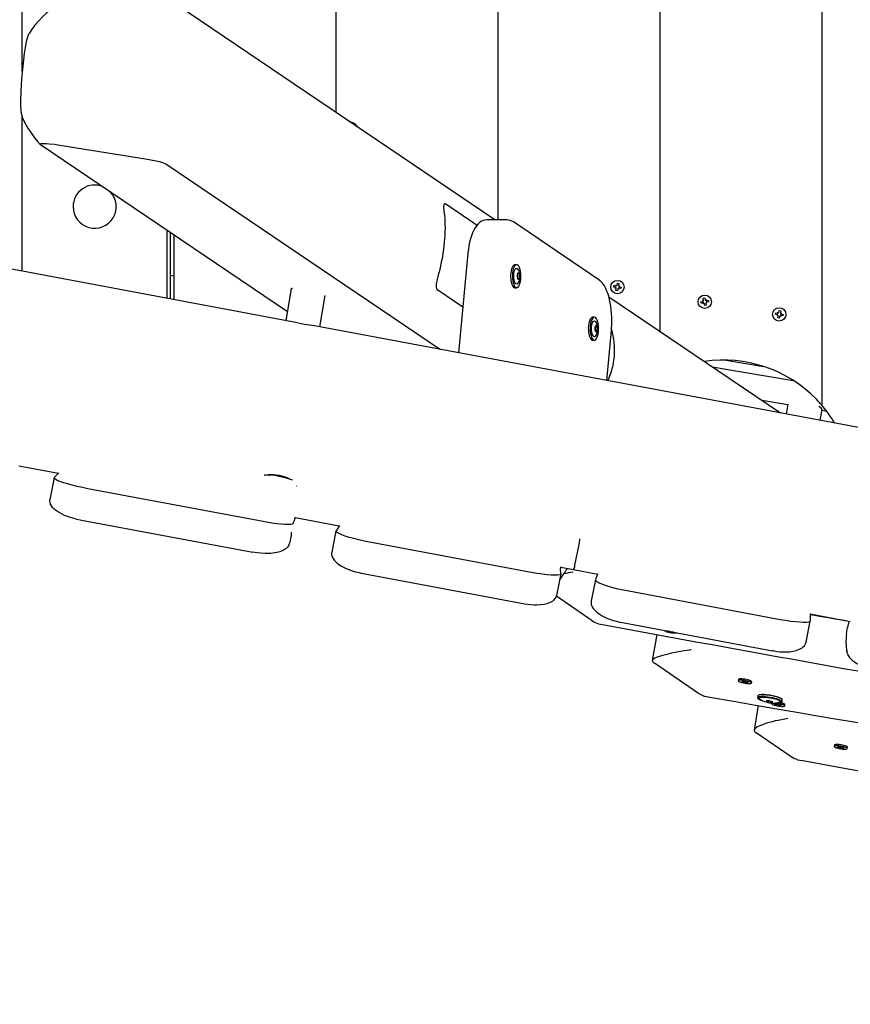
# Model space of a CAD drawing. Units: millimetres. Extents: x -7871 to 5356, y -3068 to 6850.
# Drawn here: x -4351 to -3582, y 768 to 1680 of the extents above; entities that cross this region are included whole.
import ezdxf

# ---------------------------------------------------------------- set-up
doc = ezdxf.new("R2010")
doc.units = ezdxf.units.MM
doc.header["$LTSCALE"] = 120
doc.header["$PDSIZE"] = -1
doc.linetypes.add('SLD-Сплошная', pattern=[0])
doc.styles.get("Standard").update_dxf_attribs({"font": 'ariali.ttf', "height": 300})
doc.dimstyles.new('Стиль 150', dxfattribs={"dimtxt": 150, "dimasz": 150, "dimexe": 50, "dimexo": 0, "dimgap": 50, "dimtad": 1, "dimdec": 0, "dimdsep": 32, "dimtxsty": 'Standard', "dimcen": 150, "dimclrd": 256, "dimclre": 256, "dimadec": 0, "dimazin": 0, "dimtfac": 1, "dimtdec": 0, "dimtmove": 0, "dimatfit": 3, "dimfxl": 0, "dimlwd": -1, "dimarcsym": 0})

# ---------------------------------------------------------------- blocks, each defined once
blk = doc.blocks.new('*D33')
at = {"lineweight": -2}
for p, q in [((5355.67, 3399.68), (5355.67, -3068.32)), ((-6268.49, 2033.23), (-6268.49, -3068.32))]:
    blk.add_line(p, q, dxfattribs=at)
blk.add_line((-6118.49, -3018.32), (5205.67, -3018.32))
for points in [[(-6118.49, -2993.32), (-6118.49, -3043.32), (-6268.49, -3018.32)], [(5205.67, -2993.32), (5205.67, -3043.32), (5355.67, -3018.32)]]:
    blk.add_solid(points)
at = {"layer": 'Defpoints', "color": 0}
for p in [(5355.67, 3399.68), (-6268.49, 2033.23), (5355.67, -3018.32)]:
    blk.add_point(p, dxfattribs=at)
at = {"color": 0, "insert": (-456.41, -2815.15), "char_height": 300, "attachment_point": 5}
blk.add_mtext('11700', dxfattribs=at)
blk = doc.blocks.new('*D34')
at = {"lineweight": -2}
for p, q in [((-2214.62, 6301.53), (-7520.66, 6301.53)), ((-1222.51, -2356.64), (-7520.66, -2356.64))]:
    blk.add_line(p, q, dxfattribs=at)
blk.add_line((-7470.66, -2206.64), (-7470.66, 6151.53))
for points in [[(-7495.66, 6151.53), (-7445.66, 6151.53), (-7470.66, 6301.53)], [(-7495.66, -2206.64), (-7445.66, -2206.64), (-7470.66, -2356.64)]]:
    blk.add_solid(points)
at = {"layer": 'Defpoints', "color": 0}
for p in [(-7470.66, 6301.53), (-2214.62, 6301.53), (-1222.51, -2356.64)]:
    blk.add_point(p, dxfattribs=at)
at = {"color": 0, "insert": (-7673.93, 1972.44), "char_height": 300, "attachment_point": 5, "rotation": 90}
blk.add_mtext('8750', dxfattribs=at)
blk = doc.blocks.new('*D35')
at = {"lineweight": -2}
for p, q in [((-4768.58, 1384.56), (-4768.58, 5507.12)), ((3927.76, 3341.47), (3927.76, 5507.12))]:
    blk.add_line(p, q, dxfattribs=at)
blk.add_line((-4618.58, 5457.12), (3777.76, 5457.12))
for points in [[(-4618.58, 5482.12), (-4618.58, 5432.12), (-4768.58, 5457.12)], [(3777.76, 5482.12), (3777.76, 5432.12), (3927.76, 5457.12)]]:
    blk.add_solid(points)
at = {"layer": 'Defpoints', "color": 0}
for p in [(3927.76, 5457.12), (3927.76, 3341.47), (-4768.58, 1384.56)]:
    blk.add_point(p, dxfattribs=at)
at = {"color": 0, "insert": (-420.41, 5660.39), "char_height": 300, "attachment_point": 5}
blk.add_mtext('8700', dxfattribs=at)
blk = doc.blocks.new('*D36')
at = {"lineweight": -2}
for p, q in [((-2218.57, 4800.79), (-6709.2, 4800.79)), ((-1191.84, -946.58), (-6709.2, -946.58))]:
    blk.add_line(p, q, dxfattribs=at)
blk.add_line((-6659.2, -796.58), (-6659.2, 4650.79))
for points in [[(-6684.2, 4650.79), (-6634.2, 4650.79), (-6659.2, 4800.79)], [(-6684.2, -796.58), (-6634.2, -796.58), (-6659.2, -946.58)]]:
    blk.add_solid(points)
at = {"layer": 'Defpoints', "color": 0}
for p in [(-6659.2, 4800.79), (-2218.57, 4800.79), (-1191.84, -946.58)]:
    blk.add_point(p, dxfattribs=at)
at = {"color": 0, "insert": (-6862.37, 1828.45), "char_height": 300, "attachment_point": 5, "rotation": 90}
blk.add_mtext('5750', dxfattribs=at)

msp = doc.modelspace()

# ---------------------------------------------------------------- linework, layer by layer
at = {"color": 7, "linetype": 'SLD-Сплошная', "lineweight": 25}
for p, q in [((-3608.2, 2750.3), (-3608.2, 1323.07)), ((-3758.2, 2681.95), (-3758.2, 1391.42)), ((-3908.2, 2578.62), (-3908.2, 1494.75)), ((-4058.2, 2479.11), (-4058.2, 1594.26)), ((-4348.72, 1632.24), (-4348.72, 2417.94)), ((-4348.72, 1632.24), (-4348.72, 1786.69)), ((-3911.02, 1494.75), (-4205.58, 1693.9)), ((-4348.72, 1447.17), (-4348.72, 1590.13)), ((-4331.74, 1564.54), (-4103.12, 1409.96)), ((-4313.99, 1564.08), (-4234.55, 1551.31)), ((-4215.7, 1546.67), (-3961.4, 1374.73)), ((-4093.64, 1399.47), (-4731.72, 1518.8)), ((-3956.45, 1509.55), (-3927.44, 1489.94)), ((-3899.8, 1494.75), (-3918.37, 1494.75)), ((-3814.63, 1439.29), (-3893.84, 1492.84)), ((-4214.55, 1422.08), (-4214.55, 1485.31)), ((-4211.64, 1483.33), (-4211.64, 1421.53)), ((-4208.2, 1481.01), (-4208.2, 1420.89)), ((-3935.95, 1463.73), (-3944.53, 1371.58)), ((-3890.79, 1453.26), (-3892.46, 1453.26)), ((-4211.64, 1443.52), (-4208.2, 1442.94)), ((-3889.96, 1445.04), (-3889.28, 1445.04)), ((-3888.95, 1440.19), (-3889.76, 1440.19)), ((-3800.95, 1432.62), (-3800.65, 1433.99)), ((-3799.27, 1432.25), (-3800.95, 1432.62)), ((-3800.65, 1433.99), (-3798.96, 1433.62)), ((-3798.74, 1434.62), (-3797.99, 1433.93)), ((-3798.43, 1433.64), (-3798.74, 1434.62)), ((-3798.52, 1434.27), (-3798.74, 1434.62)), ((-3797.74, 1434.4), (-3797.37, 1436.09)), ((-3797.37, 1436.09), (-3796.01, 1435.79)), ((-3796.01, 1435.79), (-3796.38, 1434.1)), ((-3796.35, 1433.57), (-3795.38, 1433.88)), ((-3795.38, 1433.88), (-3796.07, 1433.12)), ((-3795.73, 1433.65), (-3795.38, 1433.88)), ((-3795.6, 1432.88), (-3793.91, 1432.51)), ((-3793.91, 1432.51), (-3794.21, 1431.14)), ((-4099.59, 1430.8), (-4104.55, 1401.51)), ((-4073.09, 1395.62), (-4068.15, 1424.78)), ((-3940.6, 1413.82), (-3963.9, 1429.57)), ((-3892.46, 1431.96), (-3890.79, 1431.96)), ((-3646.39, 1315.82), (-3805.33, 1423.28)), ((-3799.49, 1431.25), (-3798.8, 1432.01)), ((-3798.51, 1431.56), (-3799.49, 1431.25)), ((-3799.13, 1431.48), (-3799.49, 1431.25)), ((-3798.86, 1429.35), (-3798.49, 1431.03)), ((-3797.49, 1429.05), (-3798.86, 1429.35)), ((-3797.12, 1430.73), (-3797.49, 1429.05)), ((-3796.12, 1430.51), (-3796.87, 1431.2)), ((-3796.43, 1431.49), (-3796.12, 1430.51)), ((-3796.34, 1430.86), (-3796.12, 1430.51)), ((-3794.21, 1431.14), (-3795.9, 1431.51)), ((-3720.1, 1418.89), (-3718.41, 1419.23)), ((-3719.82, 1417.51), (-3720.1, 1418.89)), ((-3718.13, 1417.86), (-3719.82, 1417.51)), ((-3718.61, 1420.24), (-3717.64, 1419.91)), ((-3717.93, 1419.47), (-3718.61, 1420.24)), ((-3718.26, 1420), (-3718.61, 1420.24)), ((-3717.96, 1422.13), (-3716.58, 1422.41)), ((-3717.61, 1420.44), (-3717.96, 1422.13)), ((-3717.92, 1416.86), (-3717.6, 1417.83)), ((-3717.16, 1417.53), (-3717.92, 1416.86)), ((-3717.69, 1417.2), (-3717.92, 1416.86)), ((-3716.57, 1415.37), (-3716.92, 1417.06)), ((-3716.58, 1422.41), (-3716.24, 1420.72)), ((-3715.2, 1415.65), (-3716.57, 1415.37)), ((-3716, 1420.25), (-3715.23, 1420.93)), ((-3715.23, 1420.93), (-3715.56, 1419.95)), ((-3715.55, 1417.34), (-3715.2, 1415.65)), ((-3714.54, 1417.55), (-3715.52, 1417.87)), ((-3715.47, 1420.58), (-3715.23, 1420.93)), ((-3715.22, 1418.31), (-3714.54, 1417.55)), ((-3715.03, 1419.92), (-3713.34, 1420.27)), ((-3714.89, 1417.78), (-3714.54, 1417.55)), ((-3713.06, 1418.89), (-3714.75, 1418.55)), ((-3713.34, 1420.27), (-3713.06, 1418.89)), ((-3651.08, 1407.27), (-3650.78, 1408.64)), ((-3649.39, 1406.9), (-3651.08, 1407.27)), ((-3650.78, 1408.64), (-3649.09, 1408.27)), ((-3649.62, 1405.9), (-3648.92, 1406.66)), ((-3648.64, 1406.21), (-3649.62, 1405.9)), ((-3649.26, 1406.13), (-3649.62, 1405.9)), ((-3648.99, 1404), (-3648.61, 1405.68)), ((-3648.87, 1409.27), (-3648.12, 1408.58)), ((-3648.56, 1408.29), (-3648.87, 1409.27)), ((-3648.65, 1408.92), (-3648.87, 1409.27)), ((-3647.87, 1409.05), (-3647.5, 1410.74)), ((-3647.25, 1405.38), (-3647.62, 1403.7)), ((-3647.5, 1410.74), (-3646.13, 1410.43)), ((-3646.25, 1405.16), (-3647, 1405.85)), ((-3646.56, 1406.14), (-3646.25, 1405.16)), ((-3646.13, 1410.43), (-3646.51, 1408.75)), ((-3646.48, 1408.22), (-3645.5, 1408.53)), ((-3646.47, 1405.51), (-3646.25, 1405.16)), ((-3645.5, 1408.53), (-3646.2, 1407.77)), ((-3644.34, 1405.79), (-3646.03, 1406.16)), ((-3645.86, 1408.3), (-3645.5, 1408.53)), ((-3645.72, 1407.53), (-3644.04, 1407.16)), ((-3644.04, 1407.16), (-3644.34, 1405.79)), ((-2587.2, 1117.73), (-4081.47, 1397.19)), ((-3818.78, 1404.58), (-3820.46, 1404.58)), ((-3818.11, 1395.76), (-3817.87, 1395.76)), ((-3817.6, 1396.01), (-3816.52, 1396.01)), ((-3647.62, 1403.7), (-3648.99, 1404)), ((-3818.03, 1392.1), (-3818.18, 1392.1)), ((-3817.71, 1391.85), (-3818.09, 1391.85)), ((-3816.36, 1392.1), (-3818.03, 1392.1)), ((-3807.33, 1345.92), (-3803.02, 1392.21)), ((-3820.46, 1383.28), (-3818.78, 1383.28)), ((-3696.64, 1364.81), (-3662.15, 1358.97)), ((-3709.81, 1358.7), (-3634.64, 1345.99)), ((-3639.59, 1323.42), (-3663.65, 1327.49)), ((-3639.5, 1323.94), (-3641.04, 1314.82)), ((-3609.58, 1308.94), (-3607.86, 1319.15)), ((-3603.58, 1317.34), (-3607.92, 1318.07)), ((-4351.86, 1266.85), (-4315.1, 1259.97)), ((-4314.65, 1260.42), (-4318.98, 1256.14)), ((-4319.13, 1255.84), (-4323.05, 1235.65)), ((-4125.43, 1215.23), (-4288.04, 1245.73)), ((-4094.57, 1248.33), (-4094.45, 1248.5)), ((-4293.69, 1216.67), (-4135.21, 1186.95)), ((-4095.94, 1218.98), (-4055.12, 1211.35)), ((-4058.14, 1206.53), (-4062.06, 1186.67)), ((-4054.88, 1211.73), (-4058.08, 1206.74)), ((-3877.48, 1168.18), (-4027.1, 1196.25)), ((-4131.12, 1186.28), (-4135.21, 1186.95)), ((-4102.35, 1192.39), (-4102.24, 1192.57)), ((-3836.8, 1174.76), (-3832.89, 1194.1)), ((-3849.92, 1172.97), (-3837.98, 1170.74)), ((-3837.98, 1170.74), (-3815.63, 1166.56)), ((-4032.83, 1167.21), (-3883.35, 1139.17)), ((-3853.71, 1146.8), (-3849.7, 1166.76)), ((-3817.91, 1161.2), (-3821.76, 1141.85)), ((-3646.63, 1124.36), (-3786.89, 1150.67)), ((-3820.79, 1123.4), (-3853.94, 1146.08)), ((-3883.32, 1139.16), (-3883.35, 1139.17)), ((-3795.32, 1122.16), (-3792.67, 1121.64)), ((-3622.77, 1103.42), (-3618.83, 1123.07)), ((-3618.98, 1129.78), (-3581.82, 1122.83)), ((-3583.19, 1123.09), (-3584.38, 1117.19)), ((-3814.94, 1120.66), (-3814.66, 1120.6)), ((-3792.67, 1121.64), (-3653.95, 1095.62)), ((-3750.74, 1113.67), (-3751.04, 1113.83)), ((-3750.67, 1113.77), (-3750.74, 1113.67)), ((-3749.88, 1113.62), (-3750.74, 1113.67)), ((-3748.76, 1113.32), (-3748.74, 1113.4)), ((-3748.51, 1113.36), (-3748.76, 1113.32)), ((-3747.09, 1112.84), (-3747.78, 1113.22)), ((-3747.11, 1113.1), (-3747.09, 1112.84)), ((-3761.07, 1110.64), (-3765.12, 1086.63)), ((-3745.86, 1112.76), (-3747.09, 1112.84)), ((-3746.13, 1112.91), (-3745.86, 1112.76)), ((-3652.45, 1095.35), (-3653.95, 1095.62)), ((-3722.42, 1056.1), (-3763.15, 1083.97)), ((-3685.35, 1068.97), (-3685.55, 1067.77)), ((-3682, 1067.63), (-3680.89, 1067.61)), ((-3681, 1067.19), (-3682, 1067.63)), ((-3680.89, 1067.61), (-3679.88, 1067.17)), ((-3682.59, 1066.96), (-3681.22, 1066.94)), ((-3681.78, 1066.6), (-3682.59, 1066.96)), ((-3681.81, 1067.2), (-3680.81, 1067.06)), ((-3680.89, 1066.97), (-3681.81, 1067.2)), ((-3681.56, 1066.94), (-3681.78, 1066.6)), ((-3680.4, 1066.58), (-3681.78, 1066.6)), ((-3679.81, 1066.32), (-3679.92, 1066.54)), ((-3679.65, 1067.09), (-3679.81, 1066.32)), ((-3679.4, 1066.44), (-3679.81, 1066.32)), ((-3679.47, 1067.04), (-3679.07, 1067.16)), ((-3679.07, 1067.16), (-3678.96, 1066.94)), ((-3677.99, 1065.87), (-3678.99, 1066.31)), ((-3678.47, 1066.9), (-3677.09, 1066.88)), ((-3678.15, 1066.89), (-3677.99, 1065.87)), ((-3677.06, 1066.28), (-3678.06, 1066.42)), ((-3676.87, 1065.85), (-3677.99, 1065.87)), ((-3677.98, 1066.51), (-3677.06, 1066.28)), ((-3677.87, 1066.29), (-3676.87, 1065.85)), ((-3676.28, 1066.52), (-3677.65, 1066.54)), ((-3677.09, 1066.88), (-3676.28, 1066.52)), ((-3673.32, 1065.71), (-3673.12, 1066.91)), ((-3717.27, 1053.59), (-3716.37, 1053.39)), ((-3667.44, 1053.92), (-3667.73, 1052.18)), ((-3659.12, 1048.79), (-3659.05, 1049.2)), ((-3645.05, 1048.35), (-3644.76, 1050.09)), ((-3667.04, 1044.74), (-3670.88, 1022.05)), ((-3654.58, 1047.23), (-3654.68, 1046.65)), ((-3654.22, 1048.43), (-3654.28, 1048.06)), ((-3651.91, 1045.98), (-3650.4, 1045.89)), ((-3651.28, 1045.63), (-3651.91, 1045.98)), ((-3651.07, 1045.93), (-3651.28, 1045.63)), ((-3649.77, 1045.54), (-3651.28, 1045.63)), ((-3650.86, 1046.14), (-3649.85, 1045.97)), ((-3650.01, 1045.89), (-3650.86, 1046.14)), ((-3650.73, 1046.52), (-3649.5, 1046.44)), ((-3649.95, 1046.09), (-3650.73, 1046.52)), ((-3649.84, 1045.97), (-3649.76, 1046.46)), ((-3649.5, 1046.44), (-3648.72, 1046.01)), ((-3649.31, 1045.28), (-3649.26, 1045.47)), ((-3648.76, 1045.36), (-3649.31, 1045.28)), ((-3649.26, 1045.47), (-3649.07, 1046.2)), ((-3647.64, 1044.79), (-3648.41, 1045.23)), ((-3648.37, 1045.88), (-3647.82, 1045.96)), ((-3647.82, 1045.96), (-3647.88, 1045.77)), ((-3647.86, 1045.95), (-3647.88, 1045.77)), ((-3647.72, 1045.74), (-3647.64, 1044.79)), ((-3646.41, 1044.72), (-3647.64, 1044.79)), ((-3647.36, 1045.7), (-3645.85, 1045.61)), ((-3647.22, 1045.7), (-3647.29, 1045.27)), ((-3646.28, 1045.1), (-3647.29, 1045.27)), ((-3647.18, 1045.15), (-3646.41, 1044.72)), ((-3647.13, 1045.35), (-3646.28, 1045.1)), ((-3645.22, 1045.26), (-3646.74, 1045.35)), ((-3645.85, 1045.61), (-3645.22, 1045.26)), ((-3642.45, 1044.59), (-3642.25, 1045.79)), ((-3636.66, 997.43), (-3668.89, 1019.48)), ((-3596.55, 1008.22), (-3596.75, 1007.02)), ((-3593.79, 1006.21), (-3592.42, 1006.19)), ((-3592.98, 1005.85), (-3593.79, 1006.21)), ((-3593.2, 1006.88), (-3592.09, 1006.86)), ((-3592.2, 1006.44), (-3593.2, 1006.88)), ((-3593.01, 1006.45), (-3592.01, 1006.31)), ((-3592.09, 1006.22), (-3593.01, 1006.45)), ((-3592.76, 1006.19), (-3592.98, 1005.85)), ((-3591.6, 1005.83), (-3592.98, 1005.85)), ((-3592.09, 1006.86), (-3591.08, 1006.42)), ((-3591.01, 1005.57), (-3591.12, 1005.79)), ((-3590.85, 1006.33), (-3591.01, 1005.57)), ((-3590.6, 1005.69), (-3591.01, 1005.57)), ((-3590.68, 1006.29), (-3590.27, 1006.41)), ((-3590.27, 1006.41), (-3590.16, 1006.19)), ((-3589.19, 1005.12), (-3590.19, 1005.56)), ((-3589.67, 1006.14), (-3588.3, 1006.12)), ((-3589.35, 1006.14), (-3589.19, 1005.12)), ((-3588.26, 1005.53), (-3589.26, 1005.67)), ((-3588.07, 1005.1), (-3589.19, 1005.12)), ((-3589.18, 1005.76), (-3588.26, 1005.53)), ((-3589.08, 1005.54), (-3588.07, 1005.1)), ((-3587.48, 1005.77), (-3588.86, 1005.79)), ((-3588.3, 1006.12), (-3587.48, 1005.77)), ((-3584.52, 1004.95), (-3584.32, 1006.15)), ((-3631.1, 994.78), (-3630.56, 994.66))]:
    msp.add_line(p, q, dxfattribs=at)
at = {"color": 7, "linetype": 'SLD-Сплошная', "lineweight": 25, "flags": 128}
for points in [[(-4211.88, 1697.8), (-4212.25, 1698.02), (-4217.09, 1700.57), (-4222.09, 1702.84), (-4227.24, 1704.84), (-4232.5, 1706.56), (-4237.87, 1707.98), (-4243.33, 1709.11), (-4248.85, 1709.94), (-4254.42, 1710.45), (-4260.01, 1710.67), (-4265.61, 1710.57), (-4271.19, 1710.16), (-4276.74, 1709.45), (-4282.22, 1708.43), (-4287.63, 1707.12), (-4292.94, 1705.51), (-4298.14, 1703.61), (-4303.2, 1701.43), (-4308.1, 1698.98), (-4312.84, 1696.27), (-4317.4, 1693.31), (-4321.75, 1690.11), (-4325.88, 1686.69), (-4329.79, 1683.04), (-4333.46, 1679.2), (-4336.88, 1675.17), (-4340.03, 1670.97), (-4342.27, 1667.57)], [(-4342.27, 1667.57), (-4342.55, 1667.15), (-4343.14, 1665.89), (-4344.12, 1663.06), (-4344.97, 1659.8), (-4346.02, 1654.49), (-4346.89, 1648.88), (-4347.63, 1643.02), (-4348.27, 1637.07), (-4349.34, 1625.54), (-4349.78, 1619.7), (-4350.12, 1613.8), (-4350.35, 1605.33), (-4350.26, 1600.55), (-4349.91, 1595.76), (-4349.6, 1593.51), (-4349.15, 1591.38), (-4348.65, 1589.91)], [(-4038.14, 1580.69), (-4038.16, 1580.78), (-4038.55, 1581.6), (-4039.09, 1582.31), (-4039.81, 1582.99), (-4040.86, 1583.73), (-4042.42, 1584.55), (-4043.97, 1585.22), (-4045.82, 1585.89), (-4045.83, 1585.9)], [(-4331.93, 1564.76), (-4332.17, 1565.03), (-4331.85, 1565.4), (-4330.9, 1565.62), (-4328.52, 1565.7), (-4326.2, 1565.6), (-4323.69, 1565.39), (-4318.91, 1564.82), (-4313.99, 1564.08)], [(-4234.55, 1551.31), (-4229.62, 1550.46), (-4224.65, 1549.46), (-4220.71, 1548.51), (-4218.91, 1547.99), (-4217.28, 1547.43), (-4215.7, 1546.67)], [(-3957.39, 1499.18), (-3957.8, 1503.13), (-3958.08, 1506.53), (-3958.03, 1508.73), (-3957.82, 1509.46), (-3957.44, 1509.83), (-3956.45, 1509.55)], [(-3918.29, 1494.73), (-3918.52, 1494.75), (-3920.27, 1494.56), (-3921.94, 1494.09), (-3923.53, 1493.33), (-3925.05, 1492.31), (-3926.52, 1491), (-3927.94, 1489.37), (-3929.29, 1487.42), (-3930.55, 1485.16), (-3931.69, 1482.65), (-3932.7, 1479.95), (-3933.58, 1477.07), (-3934.34, 1474.04), (-3934.98, 1470.88), (-3935.5, 1467.61), (-3935.88, 1464.44), (-3935.95, 1463.73)], [(-3892.46, 1453.26), (-3893.06, 1453.14), (-3893.77, 1452.66), (-3894.43, 1451.84), (-3895.03, 1450.71), (-3895.54, 1449.3), (-3895.94, 1447.66), (-3896.22, 1445.85), (-3896.38, 1443.93), (-3896.4, 1441.97), (-3896.29, 1440.03), (-3896.05, 1438.17), (-3895.69, 1436.47), (-3895.21, 1434.98), (-3894.65, 1433.74), (-3894, 1432.81), (-3893.31, 1432.21), (-3892.59, 1431.97), (-3892.46, 1431.96)], [(-3889.24, 1452.42), (-3889.94, 1453.02), (-3890.66, 1453.26), (-3891.39, 1453.14), (-3892.1, 1452.66), (-3892.76, 1451.84), (-3893.36, 1450.71), (-3893.86, 1449.3), (-3894.27, 1447.66), (-3894.55, 1445.85), (-3894.71, 1443.93), (-3894.73, 1441.97), (-3894.62, 1440.03), (-3894.38, 1438.17), (-3894.02, 1436.47), (-3893.54, 1434.98), (-3892.97, 1433.74), (-3892.33, 1432.81), (-3891.64, 1432.21), (-3890.91, 1431.97), (-3890.19, 1432.09), (-3889.48, 1432.57), (-3888.81, 1433.39), (-3888.22, 1434.52), (-3887.71, 1435.93), (-3887.31, 1437.57), (-3887.02, 1439.37), (-3886.86, 1441.29), (-3886.84, 1443.26), (-3886.95, 1445.2), (-3887.19, 1447.05), (-3887.56, 1448.76), (-3888.03, 1450.25), (-3888.6, 1451.49), (-3889.24, 1452.42)], [(-3963.9, 1429.57), (-3964.77, 1430.84), (-3965.04, 1432.86), (-3964.92, 1434.84), (-3964.59, 1437.02), (-3963.76, 1440.91), (-3962.74, 1444.98), (-3962.26, 1446.83)], [(-3889.91, 1435.76), (-3890.07, 1435.63), (-3890.66, 1435.37), (-3891.26, 1435.48), (-3891.84, 1435.94), (-3892.36, 1436.74), (-3892.81, 1437.83), (-3893.15, 1439.16), (-3893.38, 1440.67), (-3893.48, 1442.27), (-3893.44, 1443.89), (-3893.26, 1445.45)], [(-3893.26, 1445.45), (-3892.97, 1446.86), (-3892.56, 1448.06), (-3892.07, 1448.99), (-3891.51, 1449.6), (-3890.91, 1449.86), (-3890.31, 1449.75), (-3889.9, 1449.45)], [(-3889.56, 1445.31), (-3889.64, 1445.42), (-3889.72, 1445.47), (-3889.8, 1445.43), (-3889.88, 1445.33), (-3889.93, 1445.16), (-3889.97, 1444.96), (-3889.98, 1444.73), (-3889.96, 1444.51)], [(-3889.92, 1435.78), (-3889.69, 1435.97), (-3889, 1436.81), (-3888.44, 1437.79), (-3887.98, 1438.98), (-3887.64, 1440.44), (-3887.49, 1441.99), (-3887.5, 1443.52), (-3887.69, 1445.04), (-3888.09, 1446.57), (-3888.66, 1447.86), (-3889.34, 1448.86), (-3889.87, 1449.39)], [(-3888.47, 1445), (-3888.47, 1445.23), (-3888.5, 1445.44), (-3888.55, 1445.62), (-3888.62, 1445.74), (-3888.71, 1445.8), (-3888.79, 1445.77), (-3888.87, 1445.68), (-3888.93, 1445.52)], [(-3889.76, 1440.22), (-3889.76, 1440), (-3889.73, 1439.78), (-3889.68, 1439.61), (-3889.61, 1439.48), (-3889.53, 1439.43), (-3889.45, 1439.45), (-3889.37, 1439.55), (-3889.31, 1439.71)], [(-3888.67, 1439.92), (-3888.6, 1439.8), (-3888.52, 1439.76), (-3888.43, 1439.79), (-3888.36, 1439.9), (-3888.3, 1440.06), (-3888.27, 1440.27), (-3888.26, 1440.49), (-3888.28, 1440.71)], [(-3803.02, 1392.21), (-3802.87, 1394.01), (-3802.67, 1397.47), (-3802.6, 1400.96), (-3802.66, 1404.44), (-3802.83, 1407.91), (-3803.13, 1411.31), (-3803.55, 1414.65), (-3804.08, 1417.89), (-3804.74, 1421), (-3805.51, 1423.98), (-3806.4, 1426.8), (-3807.42, 1429.44), (-3808.57, 1431.9), (-3809.86, 1434.16), (-3811.32, 1436.19), (-3812.77, 1437.77), (-3814.27, 1439.03), (-3814.63, 1439.29)], [(-4098.39, 1431.27), (-4098.9, 1431.13), (-4099.59, 1430.8), (-4099.95, 1430.39), (-4099.95, 1429.93), (-4099.79, 1429.63)], [(-3824.01, 1398.6), (-3824.27, 1396.76), (-3824.4, 1394.83), (-3824.39, 1392.86), (-3824.25, 1390.93), (-3823.98, 1389.11), (-3823.59, 1387.44), (-3823.09, 1386), (-3822.51, 1384.83), (-3821.85, 1383.97), (-3821.15, 1383.45), (-3820.46, 1383.28)], [(-3820.46, 1404.58), (-3820.49, 1404.58), (-3821.21, 1404.38), (-3821.91, 1403.83), (-3822.56, 1402.94), (-3823.14, 1401.74), (-3823.63, 1400.28), (-3824.01, 1398.6)], [(-3822.34, 1398.6), (-3822.6, 1396.76), (-3822.72, 1394.83), (-3822.72, 1392.86), (-3822.58, 1390.93), (-3822.31, 1389.11), (-3821.92, 1387.44), (-3821.42, 1386), (-3820.84, 1384.83), (-3820.18, 1383.97), (-3819.48, 1383.45), (-3818.75, 1383.28), (-3818.03, 1383.48), (-3817.33, 1384.03), (-3816.68, 1384.92), (-3816.1, 1386.12), (-3815.61, 1387.58), (-3815.23, 1389.26), (-3814.97, 1391.1), (-3814.85, 1393.04), (-3814.85, 1395), (-3814.99, 1396.93), (-3815.26, 1398.76), (-3815.65, 1400.42), (-3816.15, 1401.86), (-3816.73, 1403.03), (-3817.39, 1403.89), (-3818.09, 1404.42), (-3818.82, 1404.58), (-3819.54, 1404.38), (-3820.24, 1403.83), (-3820.89, 1402.94), (-3821.47, 1401.74), (-3821.96, 1400.28), (-3822.34, 1398.6)], [(-3819.96, 1387.41), (-3820.47, 1388.29), (-3820.9, 1389.44), (-3821.21, 1390.82), (-3821.41, 1392.35), (-3821.48, 1393.97), (-3821.41, 1395.58), (-3821.2, 1397.11), (-3820.88, 1398.48), (-3820.45, 1399.62), (-3819.94, 1400.48), (-3819.37, 1401.01), (-3818.77, 1401.18), (-3818.17, 1400.99), (-3817.89, 1400.77)], [(-3817.86, 1387.15), (-3817.5, 1387.49), (-3816.85, 1388.36), (-3816.31, 1389.39), (-3815.88, 1390.64), (-3815.58, 1392.15), (-3815.47, 1393.7), (-3815.53, 1395.22), (-3815.76, 1396.74), (-3816.23, 1398.29), (-3816.83, 1399.48), (-3817.55, 1400.43), (-3817.85, 1400.69)], [(-3816.94, 1396.85), (-3816.98, 1397.05), (-3817.04, 1397.2), (-3817.12, 1397.3), (-3817.2, 1397.32), (-3817.28, 1397.27), (-3817.35, 1397.15), (-3817.4, 1396.97), (-3817.43, 1396.75)], [(-3818.16, 1392.05), (-3818.11, 1392.08), (-3818.03, 1392.1)], [(-3818.16, 1392.05), (-3818.11, 1392.08), (-3818.03, 1392.1)], [(-3817.28, 1391.01), (-3817.24, 1390.81), (-3817.18, 1390.65), (-3817.11, 1390.56), (-3817.02, 1390.54), (-3816.94, 1390.59), (-3816.87, 1390.71), (-3816.82, 1390.89), (-3816.79, 1391.1)], [(-3607.92, 1318.07), (-3607.67, 1318.83), (-3608.06, 1319.5), (-3608.85, 1320.29), (-3610.03, 1321.18), (-3611, 1321.77)], [(-4288.04, 1245.73), (-4292.99, 1246.72), (-4297.86, 1247.79), (-4302.49, 1248.94), (-4306.75, 1250.11), (-4310.54, 1251.27), (-4313.73, 1252.41), (-4316.24, 1253.47), (-4318.01, 1254.44), (-4318.97, 1255.28), (-4319.07, 1255.83)], [(-4124.69, 1258.63), (-4122.96, 1258.56), (-4120.57, 1258.4)], [(-4298.43, 1217.61), (-4304.09, 1219.07), (-4309.47, 1221.03), (-4311.74, 1222.08), (-4313.94, 1223.24), (-4316, 1224.52), (-4317.88, 1225.9), (-4319.28, 1227.11), (-4320.56, 1228.44), (-4321.65, 1229.88), (-4322.49, 1231.4), (-4322.97, 1232.8), (-4323.17, 1234.14), (-4323.08, 1235.6), (-4323.06, 1235.65)], [(-4298.43, 1217.61), (-4295.1, 1216.94), (-4293.69, 1216.67)], [(-4097.73, 1213.53), (-4098.46, 1213.01), (-4100, 1212.68), (-4102.31, 1212.54), (-4105.33, 1212.6), (-4108.97, 1212.86), (-4113.12, 1213.3), (-4117.67, 1213.92), (-4122.48, 1214.7), (-4125.43, 1215.23)], [(-4097.73, 1213.53), (-4096.32, 1217.16), (-4095.89, 1219.5)], [(-4027.1, 1196.25), (-4031.98, 1197.22), (-4036.92, 1198.32), (-4041.48, 1199.46), (-4045.81, 1200.66), (-4049.54, 1201.83), (-4052.78, 1203), (-4055.26, 1204.07), (-4057.05, 1205.08), (-4058.02, 1205.98), (-4058.07, 1206.52)], [(-4101.53, 1194.18), (-4101.73, 1193.59), (-4102.17, 1192.66), (-4103.07, 1191.43), (-4104.68, 1189.96), (-4105.7, 1189.27), (-4106.79, 1188.67), (-4107.9, 1188.15), (-4109.03, 1187.7), (-4110.13, 1187.32), (-4111.2, 1187), (-4112.97, 1186.57), (-4114.79, 1186.23), (-4116.65, 1185.98), (-4118.52, 1185.8), (-4120.39, 1185.69), (-4123.96, 1185.67), (-4127.57, 1185.87), (-4131.12, 1186.28)], [(-4062.05, 1186.67), (-4062.19, 1185.91), (-4062.13, 1184.39), (-4061.33, 1181.89), (-4059.6, 1179.29), (-4057.1, 1176.82), (-4053.73, 1174.4), (-4049.94, 1172.33), (-4045.48, 1170.45), (-4041.29, 1169.09), (-4036.77, 1167.98)], [(-4036.77, 1167.98), (-4034.81, 1167.58), (-4032.83, 1167.21)], [(-3849.8, 1166.78), (-3849.96, 1166.37), (-3851.03, 1165.9), (-3852.9, 1165.63), (-3855.51, 1165.55), (-3858.8, 1165.67), (-3862.66, 1165.99), (-3866.99, 1166.49), (-3871.66, 1167.17), (-3877.48, 1168.18)], [(-3850.78, 1161.36), (-3849.65, 1163.16), (-3847.78, 1165.86), (-3845.9, 1168.52), (-3844.78, 1170.19), (-3843.76, 1171.82)], [(-3849.71, 1167.02), (-3850.17, 1170.91), (-3849.87, 1173.38)], [(-3786.89, 1150.67), (-3791.78, 1151.65), (-3796.71, 1152.75), (-3801.27, 1153.9), (-3805.6, 1155.12), (-3809.33, 1156.31), (-3812.56, 1157.5), (-3815.04, 1158.59), (-3816.82, 1159.63), (-3817.73, 1160.47), (-3817.91, 1161.2)], [(-3883.32, 1139.16), (-3877.54, 1138.36), (-3874.73, 1138.17), (-3871.97, 1138.14), (-3868.54, 1138.32), (-3865.36, 1138.75), (-3862.43, 1139.45), (-3860.93, 1139.95), (-3859.48, 1140.56), (-3858.23, 1141.22), (-3857.11, 1141.94), (-3856.06, 1142.81), (-3855.06, 1143.91), (-3854.31, 1145.1), (-3853.79, 1146.5), (-3853.74, 1146.8)], [(-3821.76, 1141.85), (-3821.91, 1140.95), (-3821.92, 1139.8), (-3821.72, 1138.57), (-3821.36, 1137.43), (-3820.81, 1136.27), (-3819.81, 1134.72), (-3818.69, 1133.37), (-3817.19, 1131.9), (-3815.56, 1130.56), (-3813.58, 1129.18), (-3811.49, 1127.92), (-3809.11, 1126.69), (-3806.64, 1125.58), (-3803.94, 1124.54), (-3801.18, 1123.63), (-3795.32, 1122.16)], [(-3618.89, 1123.09), (-3619.22, 1122.57), (-3620.44, 1122.11), (-3622.46, 1121.84), (-3625.2, 1121.78), (-3628.6, 1121.92), (-3632.56, 1122.26), (-3636.97, 1122.79), (-3641.69, 1123.5), (-3646.63, 1124.36)], [(-3618.99, 1130.12), (-3618.91, 1126.91), (-3618.81, 1123.21)], [(-3754.02, 1114.39), (-3753.98, 1114.35), (-3753.47, 1113.99), (-3752.65, 1113.61), (-3751.56, 1113.23), (-3750.26, 1112.88), (-3748.83, 1112.57), (-3747.36, 1112.33), (-3745.92, 1112.16), (-3744.61, 1112.09), (-3743.49, 1112.1), (-3742.64, 1112.2), (-3742.51, 1112.23)], [(-3585.23, 1111.29), (-3585.03, 1113.28), (-3584.37, 1117.19)], [(-3729.08, 1096.38), (-3729.9, 1096.29), (-3730.72, 1096.17), (-3732.89, 1095.86), (-3737.36, 1095.14), (-3742.36, 1094.24), (-3747.29, 1093.22), (-3751.56, 1092.23), (-3755.52, 1091.18), (-3758.75, 1090.19), (-3761.47, 1089.19), (-3763.42, 1088.28), (-3764.67, 1087.42)], [(-3652.45, 1095.35), (-3649.59, 1094.94), (-3646.76, 1094.65), (-3644.01, 1094.51), (-3641.29, 1094.51), (-3637.92, 1094.73), (-3634.77, 1095.18), (-3631.85, 1095.87), (-3630.35, 1096.37), (-3628.89, 1096.96), (-3627.61, 1097.61), (-3626.47, 1098.31), (-3625.38, 1099.17), (-3624.33, 1100.23), (-3623.53, 1101.38), (-3622.95, 1102.69), (-3622.78, 1103.42)], [(-3585.24, 1096.81), (-3585.27, 1096.51), (-3585.28, 1096.18), (-3585.28, 1095.82), (-3585.25, 1095.42), (-3585.19, 1094.98), (-3585.11, 1094.51), (-3584.98, 1094), (-3584.94, 1093.84), (-3584.79, 1093.39), (-3584.5, 1092.67), (-3584.19, 1092.03), (-3583.9, 1091.51), (-3583.63, 1091.06), (-3582.47, 1089.47), (-3581.22, 1088.11), (-3579.59, 1086.61), (-3577.83, 1085.25), (-3575.76, 1083.86), (-3573.57, 1082.59), (-3571.11, 1081.35), (-3568.56, 1080.24), (-3565.83, 1079.21), (-3563.04, 1078.32), (-3557.14, 1076.88)], [(-3764.67, 1087.42), (-3764.96, 1087.06), (-3765.11, 1086.68), (-3765.13, 1086.28), (-3765, 1085.85), (-3764.74, 1085.4), (-3764.35, 1084.94), (-3763.82, 1084.46), (-3763.15, 1083.97)], [(-3674.5, 1066.66), (-3675.5, 1067.04), (-3676.74, 1067.41), (-3678.13, 1067.73), (-3679.6, 1068), (-3681.06, 1068.19), (-3682.42, 1068.3), (-3683.61, 1068.32), (-3684.56, 1068.24), (-3685.21, 1068.08), (-3685.53, 1067.84), (-3685.49, 1067.54), (-3685.1, 1067.19), (-3684.38, 1066.82), (-3683.37, 1066.43), (-3682.13, 1066.07), (-3680.74, 1065.75), (-3679.27, 1065.48), (-3677.82, 1065.29), (-3676.45, 1065.18), (-3675.26, 1065.16), (-3674.31, 1065.23), (-3673.66, 1065.4), (-3673.35, 1065.63), (-3673.39, 1065.94), (-3673.78, 1066.29), (-3674.5, 1066.66)], [(-3674.29, 1067.86), (-3675.3, 1068.24), (-3676.54, 1068.61), (-3677.93, 1068.93), (-3679.4, 1069.2), (-3680.85, 1069.39), (-3682.22, 1069.5), (-3683.41, 1069.52), (-3684.36, 1069.44), (-3685.01, 1069.28), (-3685.32, 1069.04), (-3685.35, 1068.97)], [(-3717.27, 1053.59), (-3719.9, 1054.62), (-3722.42, 1056.1)], [(-3716.37, 1053.38), (-3711.78, 1052.56), (-3690.09, 1048.75), (-3669.45, 1045.16), (-3649.87, 1041.79), (-3631.36, 1038.63), (-3613.91, 1035.68), (-3597.52, 1032.92), (-3582.19, 1030.36), (-3567.28, 1027.88), (-3553.52, 1025.61), (-3540.93, 1023.53), (-3529.51, 1021.65), (-3519.06, 1019.93), (-3508.67, 1018.23), (-3471.08, 1012.09), (-3432.72, 1005.85), (-3393.68, 999.5), (-3341.25, 990.92), (-3288.86, 982.25), (-3236.56, 973.44), (-3184.41, 964.45), (-3145.58, 957.6), (-3106.89, 950.6), (-3068.34, 943.44), (-3053.15, 940.57), (-3037.79, 937.67), (-3022.23, 934.78), (-3006.45, 931.94), (-2990.41, 929.18), (-2974.17, 926.58), (-2960.61, 924.53), (-2947.48, 922.58), (-2934.71, 920.64), (-2922.26, 918.65), (-2910.05, 916.56), (-2897.51, 914.27), (-2884.29, 911.8), (-2873.07, 909.79), (-2861.38, 907.9), (-2850.45, 906.27), (-2840.11, 904.77), (-2830.03, 903.27), (-2819.94, 901.72), (-2809.81, 900.13), (-2780.39, 895.35), (-2750.66, 890.36), (-2720.8, 885.3), (-2690.93, 880.22), (-2661.06, 875.11), (-2584.03, 861.87)], [(-3666.29, 1052.85), (-3667.09, 1052.61), (-3667.55, 1052.29), (-3667.65, 1051.9), (-3667.38, 1051.45), (-3666.77, 1050.97), (-3665.82, 1050.45), (-3664.57, 1049.93), (-3663.26, 1049.48)], [(-3666.36, 1052.97), (-3665.23, 1053.13), (-3663.82, 1053.2), (-3662.17, 1053.17), (-3660.34, 1053.04), (-3658.37, 1052.83), (-3656.35, 1052.54), (-3654.32, 1052.17), (-3652.36, 1051.74), (-3650.53, 1051.27), (-3648.89, 1050.76), (-3647.49, 1050.23), (-3646.38, 1049.71), (-3645.59, 1049.21), (-3645.14, 1048.73), (-3645.05, 1048.35)], [(-3649.88, 1047.26), (-3649.83, 1047.26), (-3648.31, 1047.28), (-3647.05, 1047.39), (-3646.08, 1047.59), (-3645.45, 1047.87), (-3645.17, 1048.23), (-3645.26, 1048.65), (-3645.7, 1049.12), (-3646.48, 1049.62), (-3647.59, 1050.14), (-3648.97, 1050.66), (-3650.6, 1051.16), (-3652.41, 1051.63), (-3654.36, 1052.06), (-3656.36, 1052.42), (-3658.37, 1052.71), (-3660.32, 1052.92), (-3662.14, 1053.04), (-3663.77, 1053.07), (-3665.17, 1053.01), (-3666.29, 1052.85), (-3666.29, 1052.85)], [(-3665.81, 1051.09), (-3666.2, 1051.52), (-3666.25, 1051.9), (-3665.94, 1052.22), (-3665.29, 1052.47), (-3664.32, 1052.64), (-3663.06, 1052.71), (-3661.56, 1052.7), (-3659.88, 1052.59), (-3658.06, 1052.39), (-3656.19, 1052.12), (-3654.33, 1051.77), (-3652.54, 1051.37), (-3650.9, 1050.92), (-3649.45, 1050.44), (-3648.25, 1049.96), (-3647.35, 1049.48), (-3646.77, 1049.03), (-3646.55, 1048.62), (-3646.68, 1048.26), (-3647.16, 1047.97), (-3647.25, 1047.94)], [(-3644.76, 1050.09), (-3644.85, 1050.47), (-3645.29, 1050.95), (-3646.09, 1051.45), (-3647.2, 1051.98), (-3648.6, 1052.5), (-3650.24, 1053.01), (-3652.07, 1053.48), (-3654.03, 1053.91), (-3656.05, 1054.28), (-3658.08, 1054.57), (-3660.04, 1054.79), (-3661.88, 1054.91), (-3663.53, 1054.94), (-3664.94, 1054.87), (-3666.07, 1054.71)], [(-3665.96, 1054.79), (-3664.85, 1054.94), (-3663.45, 1055.01), (-3661.81, 1054.98), (-3659.99, 1054.86), (-3658.04, 1054.65), (-3656.04, 1054.36), (-3654.03, 1053.99), (-3652.09, 1053.57), (-3650.27, 1053.1), (-3648.65, 1052.59), (-3647.26, 1052.07), (-3646.16, 1051.55), (-3645.37, 1051.05), (-3645, 1050.68)], [(-3658.89, 1049.17), (-3659.11, 1049.21), (-3659.32, 1049.23), (-3659.51, 1049.24), (-3659.65, 1049.23), (-3659.72, 1049.19), (-3659.72, 1049.15), (-3659.65, 1049.1), (-3659.51, 1049.04)], [(-3659.46, 1048.69), (-3659.59, 1048.67), (-3659.66, 1048.64), (-3659.65, 1048.59), (-3659.56, 1048.54), (-3659.42, 1048.48), (-3659.22, 1048.42), (-3659, 1048.38), (-3658.78, 1048.35)], [(-3659.51, 1049.04), (-3659.35, 1048.98), (-3659.23, 1048.92), (-3659.15, 1048.86), (-3659.12, 1048.8), (-3659.14, 1048.76), (-3659.2, 1048.72), (-3659.31, 1048.7), (-3659.46, 1048.69)], [(-3653.49, 1047.15), (-3653.95, 1047.08), (-3654.49, 1046.89), (-3654.68, 1046.63), (-3654.52, 1046.31), (-3654.02, 1045.95), (-3653.19, 1045.57), (-3652.1, 1045.19), (-3650.8, 1044.84), (-3649.38, 1044.53), (-3647.9, 1044.29), (-3646.47, 1044.12), (-3645.15, 1044.04), (-3644.04, 1044.06), (-3643.18, 1044.16), (-3642.65, 1044.35), (-3642.45, 1044.61), (-3642.61, 1044.93), (-3643.12, 1045.29), (-3643.12, 1045.29)], [(-3653.94, 1048.16), (-3653.81, 1048.18), (-3653.75, 1048.21), (-3653.76, 1048.26), (-3653.84, 1048.31), (-3653.99, 1048.37), (-3654.18, 1048.42), (-3654.4, 1048.47), (-3654.62, 1048.5)], [(-3654.52, 1047.68), (-3654.3, 1047.64), (-3654.08, 1047.62), (-3653.89, 1047.61), (-3653.75, 1047.62), (-3653.68, 1047.65), (-3653.68, 1047.7), (-3653.76, 1047.75), (-3653.89, 1047.81)], [(-3653.89, 1047.81), (-3654.05, 1047.87), (-3654.18, 1047.93), (-3654.25, 1047.99), (-3654.28, 1048.04), (-3654.27, 1048.09), (-3654.2, 1048.13), (-3654.09, 1048.15), (-3653.94, 1048.16)], [(-3642.25, 1045.79), (-3642.25, 1045.81), (-3642.41, 1046.13), (-3642.91, 1046.49)], [(-3639.53, 1032.75), (-3642.48, 1032.26), (-3645.48, 1031.72), (-3648.6, 1031.1), (-3651.26, 1030.51), (-3654.23, 1029.79), (-3656.91, 1029.07), (-3659.3, 1028.37), (-3661.4, 1027.69), (-3665.47, 1026.14), (-3667.07, 1025.39), (-3668.37, 1024.68), (-3670.25, 1023.23), (-3670.78, 1022.16)], [(-3585.7, 1005.91), (-3586.7, 1006.29), (-3587.94, 1006.65), (-3589.33, 1006.98), (-3590.8, 1007.24), (-3592.26, 1007.44), (-3593.62, 1007.55), (-3594.81, 1007.57), (-3595.76, 1007.49), (-3596.41, 1007.33), (-3596.73, 1007.09), (-3596.69, 1006.79), (-3596.3, 1006.44), (-3595.58, 1006.06), (-3594.57, 1005.68), (-3593.33, 1005.32), (-3591.94, 1005), (-3590.47, 1004.73), (-3589.02, 1004.54), (-3587.65, 1004.43), (-3586.46, 1004.41), (-3585.51, 1004.48), (-3584.86, 1004.64), (-3584.55, 1004.88), (-3584.59, 1005.19), (-3584.98, 1005.54), (-3585.7, 1005.91)], [(-3585.49, 1007.11), (-3586.5, 1007.49), (-3587.74, 1007.85), (-3589.13, 1008.18), (-3590.6, 1008.44), (-3592.06, 1008.64), (-3593.42, 1008.75), (-3594.61, 1008.76), (-3595.56, 1008.69), (-3596.21, 1008.53), (-3596.52, 1008.29), (-3596.55, 1008.22)], [(-3631.1, 994.78), (-3633.93, 995.84), (-3636.66, 997.43)], [(-3630.56, 994.66), (-3624.03, 993.46), (-3600.74, 989.22), (-3578.74, 985.28), (-3558.04, 981.6), (-3538.65, 978.19), (-3520.56, 975.04), (-3503.79, 972.13), (-3489.57, 969.69), (-3476.46, 967.44), (-3464.45, 965.39), (-3453.56, 963.54), (-3443.59, 961.85), (-3433.67, 960.18), (-3397.77, 954.15), (-3361.15, 948.05), (-3323.89, 941.88), (-3257.17, 930.87), (-3190.49, 919.83), (-3123.88, 908.69), (-3052.54, 896.58), (-2981.19, 884.31), (-2909.84, 871.92), (-2838.51, 859.45), (-2767.18, 846.95), (-2691.5, 833.69), (-2615.8, 820.5), (-2591.72, 816.34)]]:
    msp.add_lwpolyline(points, dxfattribs=at)
at = {"color": 7, "linetype": 'SLD-Сплошная', "lineweight": 25}
for centre in [(-3797.43, 1432.57), (-3716.58, 1418.89), (-3647.56, 1407.22)]:
    msp.add_circle(centre, 6.2, dxfattribs=at)
for centre, radius, start, end in [((-4272.6, 1622.15), 82.57, 202.97007, 224.04466), ((-4281.64, 1507.07), 20, 68.17394, 180), ((-4281.64, 1507.07), 20, 180, 43.69897), ((-3899.85, 1484.24), 10.49, 54.9867, 89.72762), ((-3889.28, 1442.3), 1.11, 146.30572, 218.90981), ((-3892.08, 1444.03), 2.18, 329.29475, 12.79403), ((-3891.25, 1440.55), 1.53, 347.5174, 43.7307), ((-3888.79, 1441.5), 1.36, 143.62803, 175.69586), ((-3888.51, 1441.45), 1.47, 144.17751, 179.89624), ((-3890.81, 1442.92), 1.11, 326.30572, 38.90981), ((-3889.6, 1443.97), 0.382, 210.63505, 245.86787), ((-3890.62, 1442.92), 1.11, 326.30572, 38.90981), ((-3889.24, 1445.41), 0.336, 197.42915, 19.15679), ((-3886.98, 1444.67), 1.53, 167.5174, 223.7307), ((-3886.15, 1441.19), 2.18, 149.29475, 192.79403), ((-3888.95, 1442.92), 1.11, 326.30572, 38.90981), ((-3888.99, 1439.82), 0.336, 17.42915, 199.15679), ((-3799.49, 1431.25), 1.02, 47.57963, 77.57963), ((-3798.74, 1434.62), 1.03, 257.57963, 287.57963), ((-3798.74, 1434.62), 1.03, 287.57963, 293.65887), ((-3798.74, 1434.62), 1.03, 311.5004, 317.57963), ((-3798.74, 1434.62), 1.03, 317.57963, 347.57963), ((-3795.38, 1433.88), 1.02, 167.57963, 197.57963), ((-3795.38, 1433.88), 1.03, 197.57963, 203.65887), ((-3795.38, 1433.88), 1.03, 221.5004, 227.57963), ((-3795.38, 1433.88), 1.03, 227.57963, 257.57963), ((-3799.49, 1431.25), 1.03, 41.5004, 47.57963), ((-3799.49, 1431.25), 1.03, 17.57963, 23.65887), ((-3799.49, 1431.25), 1.03, 347.57963, 17.57963), ((-3796.12, 1430.51), 1.03, 137.57963, 167.57963), ((-3796.12, 1430.51), 1.03, 131.5004, 137.57963), ((-3796.12, 1430.51), 1.03, 107.57963, 113.65887), ((-3796.12, 1430.51), 1.02, 77.57963, 107.57963), ((-3718.61, 1420.24), 1.02, 281.54479, 311.54479), ((-3717.92, 1416.86), 1.03, 71.54479, 101.54479), ((-3718.61, 1420.24), 1.03, 311.54479, 317.62402), ((-3718.61, 1420.24), 1.03, 335.46556, 341.54479), ((-3718.61, 1420.24), 1.03, 341.54479, 11.54479), ((-3717.92, 1416.86), 1.03, 65.46556, 71.54479), ((-3717.92, 1416.86), 1.03, 41.54479, 47.62402), ((-3717.92, 1416.86), 1.02, 11.54479, 41.54479), ((-3715.23, 1420.93), 1.03, 191.54479, 221.54479), ((-3715.23, 1420.93), 1.02, 221.54479, 227.62402), ((-3715.23, 1420.93), 1.02, 245.46556, 251.54479), ((-3714.54, 1417.55), 1.03, 161.54479, 191.54479), ((-3715.23, 1420.93), 1.02, 251.54479, 281.54479), ((-3714.54, 1417.55), 1.03, 155.46556, 161.54479), ((-3714.54, 1417.55), 1.03, 131.54479, 137.62402), ((-3714.54, 1417.55), 1.03, 101.54479, 131.54479), ((-3649.62, 1405.9), 1.02, 47.57963, 77.57963), ((-3648.87, 1409.27), 1.03, 257.57963, 287.57963), ((-3649.62, 1405.9), 1.03, 41.5004, 47.57963), ((-3649.62, 1405.9), 1.02, 17.57963, 23.65887), ((-3649.62, 1405.9), 1.03, 347.57963, 17.57963), ((-3648.87, 1409.27), 1.03, 287.57963, 293.65887), ((-3648.87, 1409.27), 1.02, 311.5004, 317.57963), ((-3648.87, 1409.27), 1.03, 317.57963, 347.57963), ((-3646.25, 1405.16), 1.03, 137.57963, 167.57963), ((-3646.25, 1405.16), 1.02, 131.5004, 137.57963), ((-3646.25, 1405.16), 1.02, 107.57963, 113.65887), ((-3646.25, 1405.16), 1.02, 77.57963, 107.57963), ((-3645.5, 1408.53), 1.02, 167.57963, 197.57963), ((-3645.5, 1408.53), 1.03, 197.57963, 203.65887), ((-3645.5, 1408.53), 1.02, 221.5004, 227.57963), ((-3645.5, 1408.53), 1.03, 227.57963, 257.57963), ((-2896.47, 7761.46), 6473.65, 259.347423, 259.451224), ((-3817.48, 1395.08), 0.853, 124.69301, 214.7882), ((-3818.13, 1396.51), 0.74, 282.7677, 19.5932), ((-3819.51, 1395.45), 1.63, 343.49912, 10.64473), ((-3819.28, 1395.45), 1.59, 343.11797, 13.80201), ((-3816.46, 1396.62), 0.539, 154.83878, 279.71692), ((-3816.64, 1395.44), 0.707, 320.97663, 67.13973), ((-3818.81, 1387.99), 1.29, 206.56163, 315.72467), ((-3817.59, 1392.42), 0.707, 140.97663, 247.13973), ((-3820.71, 1393.67), 2.7, 342.78889, 20.18815), ((-3815.45, 1394.22), 2.61, 162.82546, 180.56314), ((-3816.2, 1393.97), 1.84, 189.68757, 202.77973), ((-3819.1, 1392.75), 1.3, 329.89268, 23.11951), ((-3815.18, 1394.19), 2.7, 162.78889, 200.18815), ((-3817.77, 1391.24), 0.539, 334.83878, 99.71692), ((-3818.91, 1392.75), 1.3, 329.89268, 23.11951), ((-3816.1, 1391.35), 0.74, 102.7677, 199.5932), ((-3816.75, 1392.77), 0.853, 304.69301, 34.7882), ((-3813.51, 1394.19), 2.7, 162.78889, 200.18815), ((-3699.19, 1244.83), 120, 44.22836, 98.50042), ((-3699.19, 1244.83), 120, 40.6914, 44.22836), ((-3699.19, 1244.83), 120, 36.87956, 40.6914), ((-3699.19, 1244.83), 120, 30.8874, 36.87956), ((-4118.25, 1218.9), 39.67, 64.13118, 94.45609), ((-4126.77, 1174.74), 83.9, 70.3259, 85.76562), ((-4123.81, 1204.58), 24.5, 347.21083, 1.9544), ((-4120.71, 1203.12), 21.24, 333.01922, 349.3175), ((-3868.28, 1201.8), 36.21, 347.71769, 356.16692), ((-3822.31, 1058.69), 110.88, 98.40816, 102.94124), ((-3847.13, 1175.61), 10.37, 331.96043, 355.28667), ((-3783.48, 1149.75), 36.28, 151.85875, 161.59781), ((-3810.23, 1138.3), 18.26, 234.66136, 255.04094), ((-2836.6, 5661.61), 4599.48, 260.2065, 260.63821), ((2288.66, 33916.07), 33358.56, 259.457706, 260.295294), ((-3528.2, 1103.55), 57.57, 172.61779, 188.54137), ((-3674.5, 1066.41), 1.47, 19.74403, 81.82093), ((-3681.16, 1068.15), 1.21, 267.17935, 282.82698), ((-3681.12, 1066.81), 0.399, 39.03274, 72.28704), ((-3680.5, 1062.55), 4.03, 81.68578, 88.65395), ((-3678.85, 1069.65), 2.69, 247.43996, 256.59094), ((-3680.02, 1063.83), 2.69, 67.43996, 76.59094), ((-3678.37, 1070.93), 4.03, 261.68578, 268.65395), ((-3677.75, 1066.67), 0.399, 219.03274, 252.28704), ((-3677.71, 1065.33), 1.21, 87.17935, 102.82698), ((-3666.44, 1051.52), 1.45, 87.06329, 153.03481), ((-3666.14, 1053.26), 1.45, 87.06329, 153.03481), ((-3655.89, 1063.68), 16.01, 231.84018, 256.58886), ((-3658.05, 1051.89), 2.85, 252.93249, 282.59709), ((-3657.06, 1047.19), 1.95, 61.30465, 100.83463), ((-3653.18, 1068.48), 21.36, 252.51038, 285.80947), ((-3658.94, 1044.82), 3.54, 62.07305, 87.51968), ((-3656.34, 1049.66), 1.95, 241.30465, 280.83463), ((-3654.47, 1052.03), 3.54, 242.07305, 267.51968), ((-3655.35, 1044.96), 2.85, 72.93249, 102.59709), ((-3652.5, 1023.09), 24.1, 67.08912, 87.28181), ((-3650.24, 1047.88), 2, 265.51623, 276.66692), ((-3649.99, 1045.94), 0.15, 9.26483, 74.8455), ((-3650.07, 1040.84), 4.7, 80.04415, 86.3268), ((-3649.23, 1043.62), 1.8, 62.9086, 74.89005), ((-3647.9, 1047.62), 1.8, 242.9086, 254.89005), ((-3647.06, 1050.4), 4.7, 260.04415, 266.3268), ((-3647.14, 1045.3), 0.15, 189.26483, 254.8455), ((-3646.89, 1043.36), 2, 85.51623, 96.66692), ((-3648.98, 1034.1), 13.8, 63.91133, 77.86339), ((-3667.29, 1022.8), 3.68, 193.26702, 244.25793), ((-3592.36, 1007.4), 1.21, 267.17935, 282.82698), ((-3592.32, 1006.05), 0.399, 39.03274, 72.28704), ((-3591.7, 1001.8), 4.03, 81.68578, 88.65395), ((-3590.05, 1008.9), 2.69, 247.43996, 256.59094), ((-3591.22, 1003.08), 2.69, 67.43996, 76.59094), ((-3589.57, 1010.17), 4.03, 261.68578, 268.65395), ((-3588.95, 1005.92), 0.399, 219.03274, 252.28704), ((-3588.91, 1004.58), 1.21, 87.17935, 102.82698), ((-3585.7, 1005.66), 1.47, 19.74403, 81.82093)]:
    msp.add_arc(centre, radius, start, end, dxfattribs=at)
for centre, major_axis, ratio, start_param, end_param in [((-4008.64, 1452.11), (27.26, 88.98), 0.495169, 4.804245, 5.413383), ((-3916.27, 1389.65), (113.44, -34.75), 0.731838, 6.170039, 6.723982), ((-3623.59, 1320.13), (15.78, -2.67), 0.225867, 0.16106, 0.201562), ((-3681.81, 1067.2), (2.03, 11.11), 0.089852, 4.716046, 4.75926), ((-3679.81, 1066.32), (2.92, 11.19), 0.013853, 1.501595, 1.554744), ((-3679.81, 1066.32), (1, 11.56), 0.03424, 4.7257, 4.780753), ((-3677.06, 1066.28), (1.81, 11.55), 0.086856, 1.531482, 1.572144), ((-3677.06, 1066.28), (1.5, 11.21), 0.083778, 1.52755, 1.561239), ((-3649.31, 1045.28), (1.07, 11.58), 0.046506, 4.723732, 4.779291), ((-3646.28, 1045.1), (1.97, 11.52), 0.087671, 1.533961, 1.570615), ((-3646.28, 1045.1), (1.35, 11.25), 0.076958, 1.52768, 1.557955), ((-3593.01, 1006.45), (2.03, 11.11), 0.089852, 4.716046, 4.75926), ((-3591.01, 1005.57), (2.92, 11.19), 0.013853, 1.501595, 1.554744), ((-3591.01, 1005.57), (1, 11.56), 0.03424, 4.7257, 4.780753), ((-3588.26, 1005.53), (1.81, 11.55), 0.086856, 1.531482, 1.572144), ((-3588.26, 1005.53), (1.5, 11.21), 0.083778, 1.52755, 1.561239)]:
    msp.add_ellipse(centre, major_axis=major_axis, ratio=ratio, start_param=start_param, end_param=end_param, dxfattribs=at)

# ---------------------------------------------------------------- dimensions: what is measured, and where the dimension line sits
for base, p1, p2, text, picture, middle in [((-7470.66, 6301.53), (-1222.51, -2356.64), (-2214.62, 6301.53), '8750', '*D34', (-7470.66, 1972.44)), ((-6659.2, 4800.79), (-1191.84, -946.58), (-2218.57, 4800.79), '5750', '*D36', (-6659.2, 1828.45))]:
    dim = msp.add_linear_dim(base=base, p1=p1, p2=p2, angle=90, text=text, dimstyle='Стиль 150')
    dim.commit()
    dim.dimension.update_dxf_attribs({"geometry": picture, "text_midpoint": middle, "dimtype": 160})
dim = msp.add_linear_dim(base=(3927.76, 5457.12), p1=(-4768.58, 1384.56), p2=(3927.76, 3341.47), text='8700', dimstyle='Стиль 150')
dim.commit()
dim.dimension.update_dxf_attribs({"geometry": '*D35', "text_midpoint": (-420.41, 5660.39)})
dim = msp.add_linear_dim(base=(5355.67, -3018.32), p1=(-6268.49, 2033.23), p2=(5355.67, 3399.68), text='11700', dimstyle='Стиль 150')
dim.commit()
dim.dimension.update_dxf_attribs({"geometry": '*D33', "text_midpoint": (-456.41, -3018.32), "dimtype": 160})

doc.saveas('drawing.dxf')
